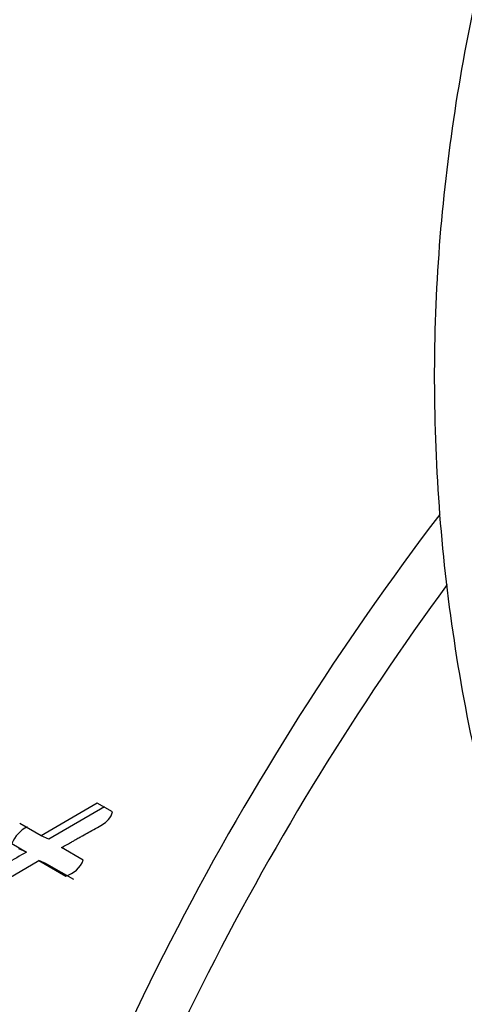
# Paper-space layout 'Layout1' of a CAD drawing. Units: millimetres. Extents: x 0 to 1129, y 0 to 1353.
# Drawn here: x 924 to 931, y 164 to 179 of the extents above; entities that cross this region are included whole.
import ezdxf
from ezdxf import colors
from ezdxf.entities.mleader import LeaderData, LeaderLine
from ezdxf.math import Vec2, Vec3

# ---------------------------------------------------------------- set-up
doc = ezdxf.new("R2010")
doc.units = ezdxf.units.MM
doc.layers.add('DV6_Défaut', color=7, linetype='Continuous')
doc.layers.add('Défaut', color=7, linetype='Continuous')

# ---------------------------------------------------------------- blocks, each defined once
blk = doc.blocks.new('_DOT')
at = {"color": 0}
blk.add_line((0, 0), (-1, 0), dxfattribs=at)
at = {"color": 0, "const_width": 0.333}
blk.add_lwpolyline([(-0.1665, 0, 1), (0.1665, 0, 1)], format="xyb", close=True, dxfattribs=at)
blk = doc.blocks.new('SE5')
at = {"layer": 'DV6_Défaut', "color": 7, "linetype": 'Continuous'}
for p, q in [((925.26, 167.268), (924.44, 166.788)), ((925.483, 167.139), (925.26, 167.268)), ((925.367, 167.214), (924.551, 166.739)), ((924.44, 166.788), (924.125, 166.97)), ((924.551, 166.739), (924.44, 166.788)), ((924.01, 166.673), (924.225, 166.549)), ((924.225, 166.549), (924.112, 166.595)), ((925.057, 166.432), (924.74, 166.615)), ((923.279, 165.764), (924.407, 166.425)), ((924.519, 166.378), (924.407, 166.425)), ((924.407, 166.425), (924.801, 166.198)), ((924.519, 166.378), (924.913, 166.152))]:
    blk.add_line(p, q, dxfattribs=at)
for centre, radius, start, end in [((963.782, 145.987), 42.108, 142.7096, 162.2574), ((963.894, 145.918), 41.536, 143.7639, 162.2185), ((924.447, 166.502), 0.469, 116.7108, 158.6827), ((924.681, 166.586), 0.407, 287.2558, 337.7482), ((963.961, 218.979), 74.208, 226.8629, 240.50013)]:
    blk.add_arc(centre, radius, start, end, dxfattribs=at)
for points, knots in [([(952.398, 204.602), (951.938, 204.333), (950.806, 203.669), (948.831, 202.417), (946.672, 200.918), (944.611, 199.349), (942.679, 197.73), (940.871, 196.06), (939.194, 194.344), (937.652, 192.583), (936.247, 190.783), (934.983, 188.948), (933.862, 187.08), (932.887, 185.184), (932.059, 183.265), (931.381, 181.327), (930.853, 179.374), (930.477, 177.41), (930.251, 175.439), (930.178, 173.465), (930.256, 171.492), (930.486, 169.524), (930.866, 167.565), (931.396, 165.618), (932.075, 163.687), (932.903, 161.775), (933.877, 159.887), (934.995, 158.026), (936.257, 156.197), (937.66, 154.399), (939.192, 152.655), (940.673, 151.125), (941.585, 150.294), (941.994, 149.923)], [0, 0, 0, 0, 0.017593, 0.05099, 0.084393, 0.117795, 0.151193, 0.184584, 0.217962, 0.251322, 0.284656, 0.317958, 0.35122, 0.384435, 0.417598, 0.450706, 0.483758, 0.516759, 0.549717, 0.582644, 0.615557, 0.648467, 0.68139, 0.714341, 0.747331, 0.78037, 0.813463, 0.846608, 0.879805, 0.913048, 0.94633, 0.979645, 1, 1, 1, 1]), ([(924.74, 166.615), (924.752, 166.622), (924.785, 166.641), (924.866, 166.687), (924.878, 166.693), (924.911, 166.712), (924.925, 166.72), (924.951, 166.735), (924.976, 166.749), (925.011, 166.769), (925.029, 166.778), (925.078, 166.807), (925.109, 166.824), (925.194, 166.872), (925.281, 166.919), (925.394, 166.987), (925.472, 167.056), (925.483, 167.139)], [0, 0, 0, 0, 0.125, 0.125, 0.1875, 0.1875, 0.25, 0.25, 0.3125, 0.3125, 0.375, 0.375, 0.5, 0.5, 0.75, 0.75, 1, 1, 1, 1]), ([(924.225, 166.549), (924.129, 166.494), (923.939, 166.384), (923.724, 166.267), (923.581, 166.191), (923.51, 166.155), (923.437, 166.122), (923.365, 166.091), (923.291, 166.065), (923.229, 166.049), (923.179, 166.039), (923.148, 166.033), (923.123, 166.029), (923.098, 166.025), (923.066, 166.02), (923.028, 166.012), (922.991, 166.003), (922.963, 165.995), (922.944, 165.989), (922.938, 165.987), (922.935, 165.985), (922.934, 165.985)], [0, 0, 0, 0, 0.224447, 0.44887, 0.504904, 0.560874, 0.616784, 0.672694, 0.728748, 0.785221, 0.813735, 0.842355, 0.856671, 0.870986, 0.899607, 0.928208, 0.956809, 0.985461, 0.992643, 0.999828, 1, 1, 1, 1])]:
    blk.add_open_spline(points, degree=3, knots=knots, dxfattribs=at)

psp = doc.layouts.get("Layout1")

# ---------------------------------------------------------------- block references
at = {"layer": 'Défaut'}
psp.add_blockref('SE5', (0, 0), dxfattribs=at)

# ---------------------------------------------------------------- leaders
at = {"layer": 'Défaut', "color": 7, "linetype": 'Continuous'}
ml = psp.add_multileader_mtext('Standard', dxfattribs=at)
ml.set_content('{\\pxsm0.9;\\fSolid Edge ISO|b1||i0||c0|p34;\\W1.;26/09/2016\\P}', color=256)
ml.set_leader_properties()
ml.set_arrow_properties(name='DOT')
ml.build(insert=Vec2(0, 0))
ml.multileader.update_dxf_attribs({"leader_type": 0, "dogleg_length": 0, "arrow_head_size": 12})
ctx = ml.context
ctx.base_point, ctx.char_height, ctx.arrow_head_size, ctx.landing_gap_size = Vec3(915.665, 1346.056), 12, 12, 4.2
notes = []
notes.append((ctx, [(0, (0, 0, 0), (0, 0), (1, 0), 1, [])]))
ctx.mtext.insert = Vec3(919.865, 1352.176)
for ctx, leaders in notes:
    for number, flags, end, landing, length, lines in leaders:
        leader = LeaderData()
        leader.index, (leader.has_last_leader_line, leader.has_dogleg_vector, leader.attachment_direction) = number, flags
        leader.last_leader_point, leader.dogleg_vector, leader.dogleg_length = Vec3(end), Vec3(landing), length
        for number, points, colour, breaks in lines:
            line = LeaderLine()
            line.index, line.vertices, line.color, line.breaks = number, Vec3.list(points), colors.encode_raw_color(colour), breaks
            leader.lines.append(line)
        ctx.leaders.append(leader)

doc.saveas('drawing.dxf')
